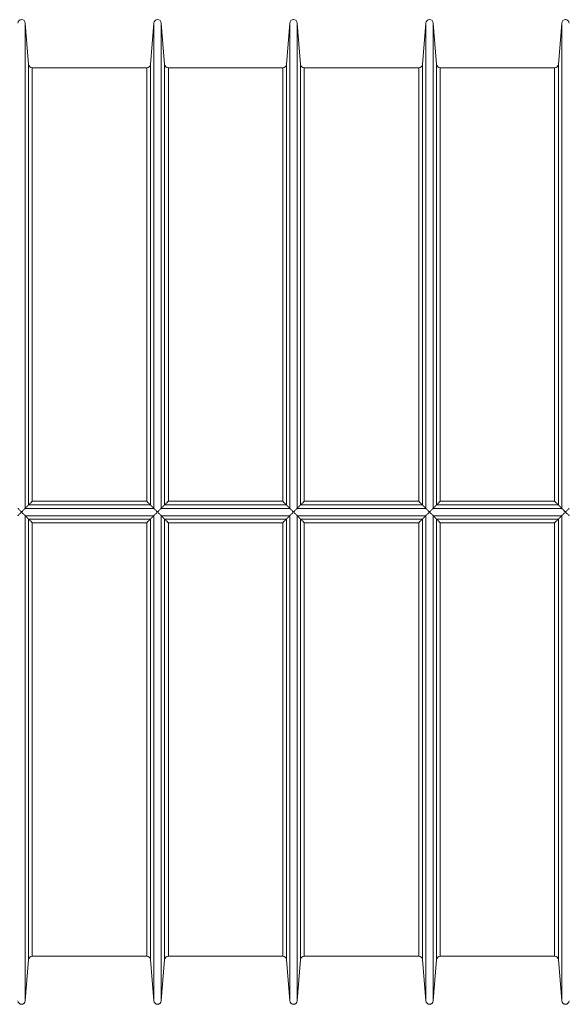
# Model space of a CAD drawing. Units: millimetres. Extents: x 0 to 21000, y 0 to 14850.
# Drawn here: x 11057 to 11797, y 8861 to 10191 of the extents above; entities that cross this region are included whole.
import ezdxf

# ---------------------------------------------------------------- set-up
doc = ezdxf.new("R2010")
doc.units = ezdxf.units.MM
doc.header["$LTSCALE"] = 50
doc.layers.add('Visible (ISO)', color=7, linetype='Continuous', lineweight=18)
doc.layers.add('Visible Narrow (ISO)', color=7, linetype='Continuous', lineweight=18)

msp = doc.modelspace()

# ---------------------------------------------------------------- linework, layer by layer
at = {"layer": 'Visible (ISO)'}
for p, q in [((11069.3, 10130.2), (11064.7, 10186.1)), ((11233.8, 10130.2), (11238.5, 10186.1)), ((11253.1, 10130.2), (11248.4, 10186.1)), ((11417.6, 10130.2), (11422.2, 10186.1)), ((11436.8, 10130.2), (11432.2, 10186.1)), ((11601.3, 10130.2), (11606, 10186.1)), ((11620.6, 10130.2), (11615.9, 10186.1)), ((11785.1, 10130.2), (11789.7, 10186.1)), ((11228.9, 10125.7), (11074.3, 10125.7)), ((11412.6, 10125.7), (11258.1, 10125.7)), ((11596.4, 10125.7), (11441.8, 10125.7)), ((11780.1, 10125.7), (11625.6, 10125.7)), ((11228.9, 8925.7), (11074.3, 8925.7)), ((11412.6, 8925.7), (11258.1, 8925.7)), ((11596.4, 8925.7), (11441.8, 8925.7)), ((11780.1, 8925.7), (11625.6, 8925.7)), ((11069.3, 8921.1), (11064.7, 8865.2)), ((11233.8, 8921.1), (11238.5, 8865.2)), ((11253.1, 8921.1), (11248.4, 8865.2)), ((11417.6, 8921.1), (11422.2, 8865.2)), ((11436.8, 8921.1), (11432.2, 8865.2)), ((11601.3, 8921.1), (11606, 8865.2)), ((11620.6, 8921.1), (11615.9, 8865.2)), ((11785.1, 8921.1), (11789.7, 8865.2))]:
    msp.add_line(p, q, dxfattribs=at)
for centre, start, end in [((11059.7, 10185.7), 4.7473, 175.2527), ((11243.5, 10185.7), 4.7473, 175.2527), ((11427.2, 10185.7), 4.7473, 175.2527), ((11611, 10185.7), 4.7473, 175.2527), ((11794.7, 10185.7), 4.7473, 175.2527), ((11074.3, 10130.7), 184.7473, 270), ((11228.9, 10130.7), 270, 355.2527), ((11258.1, 10130.7), 184.7473, 270), ((11412.6, 10130.7), 270, 355.2527), ((11441.8, 10130.7), 184.7473, 270), ((11596.4, 10130.7), 270, 355.2527), ((11625.6, 10130.7), 184.7473, 270), ((11780.1, 10130.7), 270, 355.2527), ((11074.3, 8920.7), 90, 175.2527), ((11228.9, 8920.7), 4.7473, 90), ((11258.1, 8920.7), 90, 175.2527), ((11412.6, 8920.7), 4.7473, 90), ((11441.8, 8920.7), 90, 175.2527), ((11596.4, 8920.7), 4.7473, 90), ((11625.6, 8920.7), 90, 175.2527), ((11780.1, 8920.7), 4.7473, 90), ((11059.7, 8865.7), 184.7473, 355.2527), ((11243.5, 8865.7), 184.7473, 355.2527), ((11427.2, 8865.7), 184.7473, 355.2527), ((11611, 8865.7), 184.7473, 355.2527), ((11794.7, 8865.7), 184.7473, 355.2527)]:
    msp.add_arc(centre, 5, start, end, dxfattribs=at)
for points, knots in [([(11074.3, 9540.2), (11074.3, 9540.1), (11074.3, 9540.1), (11073.4, 9539.3), (11072.6, 9538.4), (11071.3, 9537.2), (11070.9, 9536.7), (11070.2, 9536.1), (11069.9, 9535.8), (11069.5, 9535.5), (11069.4, 9535.3), (11069.3, 9535.3)], [-0.0027016, -0.0027016, -0.0027016, -0.0027016, 0, 0, 0.3570225, 0.3570225, 0.5805789, 0.5805789, 0.7462807, 0.7462807, 0.9034573, 0.9034573, 0.9034573, 0.9034573]), ([(11233.8, 9535.3), (11233.8, 9535.3), (11233.6, 9535.5), (11233.3, 9535.8), (11233, 9536.1), (11232.3, 9536.7), (11231.8, 9537.2), (11230.6, 9538.4), (11229.7, 9539.3), (11228.9, 9540.1), (11228.9, 9540.1), (11228.9, 9540.2)], [0.0000728, 0.0000728, 0.0000728, 0.0000728, 0.1553896, 0.1553896, 0.3191308, 0.3191308, 0.540042, 0.540042, 0.89284, 0.89284, 0.8955097, 0.8955097, 0.8955097, 0.8955097]), ([(11258.1, 9540.2), (11258.1, 9540.1), (11258, 9540.1), (11257.2, 9539.3), (11256.3, 9538.4), (11255.1, 9537.2), (11254.6, 9536.7), (11253.9, 9536.1), (11253.7, 9535.8), (11253.3, 9535.5), (11253.1, 9535.3), (11253.1, 9535.3)], [-0.0027016, -0.0027016, -0.0027016, -0.0027016, 0, 0, 0.3570225, 0.3570225, 0.5805789, 0.5805789, 0.7462807, 0.7462807, 0.9034573, 0.9034573, 0.9034573, 0.9034573]), ([(11417.6, 9535.3), (11417.5, 9535.3), (11417.4, 9535.5), (11417, 9535.8), (11416.7, 9536.1), (11416.1, 9536.7), (11415.6, 9537.2), (11414.3, 9538.4), (11413.5, 9539.3), (11412.6, 9540.1), (11412.6, 9540.1), (11412.6, 9540.2)], [0.0000728, 0.0000728, 0.0000728, 0.0000728, 0.1553896, 0.1553896, 0.3191308, 0.3191308, 0.540042, 0.540042, 0.89284, 0.89284, 0.8955097, 0.8955097, 0.8955097, 0.8955097]), ([(11441.8, 9540.2), (11441.8, 9540.1), (11441.8, 9540.1), (11440.9, 9539.3), (11440.1, 9538.4), (11438.8, 9537.2), (11438.4, 9536.7), (11437.7, 9536.1), (11437.4, 9535.8), (11437, 9535.5), (11436.9, 9535.3), (11436.8, 9535.3)], [-0.0027041, -0.0027041, -0.0027041, -0.0027041, 0, 0, 0.3570225, 0.3570225, 0.5805789, 0.5805789, 0.7462807, 0.7462807, 0.9034573, 0.9034573, 0.9034573, 0.9034573]), ([(11601.3, 9535.3), (11601.3, 9535.3), (11601.1, 9535.5), (11600.8, 9535.8), (11600.5, 9536.1), (11599.8, 9536.7), (11599.3, 9537.2), (11598.1, 9538.4), (11597.2, 9539.3), (11596.4, 9540.1), (11596.4, 9540.1), (11596.4, 9540.2)], [0.0000728, 0.0000728, 0.0000728, 0.0000728, 0.1553896, 0.1553896, 0.3191308, 0.3191308, 0.540042, 0.540042, 0.89284, 0.89284, 0.8955097, 0.8955097, 0.8955097, 0.8955097]), ([(11625.6, 9540.2), (11625.6, 9540.1), (11625.5, 9540.1), (11624.7, 9539.3), (11623.8, 9538.4), (11622.6, 9537.2), (11622.1, 9536.7), (11621.4, 9536.1), (11621.2, 9535.8), (11620.8, 9535.5), (11620.6, 9535.3), (11620.6, 9535.3)], [-0.0027041, -0.0027041, -0.0027041, -0.0027041, 0, 0, 0.3570225, 0.3570225, 0.5805789, 0.5805789, 0.7462807, 0.7462807, 0.9034573, 0.9034573, 0.9034573, 0.9034573]), ([(11785.1, 9535.3), (11785, 9535.3), (11784.9, 9535.5), (11784.5, 9535.8), (11784.2, 9536.1), (11783.6, 9536.7), (11783.1, 9537.2), (11781.8, 9538.4), (11781, 9539.3), (11780.1, 9540.1), (11780.1, 9540.1), (11780.1, 9540.2)], [0.0000728, 0.0000728, 0.0000728, 0.0000728, 0.1553896, 0.1553896, 0.3191308, 0.3191308, 0.540042, 0.540042, 0.89284, 0.89284, 0.8955097, 0.8955097, 0.8955097, 0.8955097]), ([(11059.7, 9525.7), (11059.7, 9525.7), (11059.7, 9525.7), (11059.2, 9526.1), (11058.8, 9526.6), (11057.9, 9527.4), (11057.5, 9527.9), (11056.6, 9528.8), (11056.2, 9529.2), (11055.5, 9529.9), (11055.3, 9530.1), (11054.9, 9530.5), (11054.8, 9530.6), (11054.7, 9530.6)], [-0.0054574, -0.0054574, -0.0054574, -0.0054574, 0, 0, 0.1855456, 0.1855456, 0.3739124, 0.3739124, 0.592565, 0.592565, 0.7557255, 0.7557255, 0.910983, 0.910983, 0.910983, 0.910983]), ([(11054.7, 9520.7), (11054.8, 9520.7), (11054.9, 9520.8), (11055.3, 9521.2), (11055.5, 9521.5), (11056.2, 9522.1), (11056.6, 9522.6), (11057.5, 9523.5), (11057.9, 9523.9), (11058.8, 9524.7), (11059.2, 9525.2), (11059.7, 9525.6), (11059.7, 9525.7), (11059.7, 9525.7)], [0.0000957, 0.0000957, 0.0000957, 0.0000957, 0.1540338, 0.1540338, 0.3158078, 0.3158078, 0.5326023, 0.5326023, 0.7193684, 0.7193684, 0.9033372, 0.9033372, 0.9087482, 0.9087482, 0.9087482, 0.9087482]), ([(11064.7, 9530.6), (11064.6, 9530.6), (11064.5, 9530.5), (11064.2, 9530.1), (11063.9, 9529.9), (11063.2, 9529.2), (11062.8, 9528.8), (11061.9, 9527.9), (11061.5, 9527.4), (11060.6, 9526.6), (11060.2, 9526.1), (11059.7, 9525.7), (11059.7, 9525.7), (11059.7, 9525.7)], [0.0000957, 0.0000957, 0.0000957, 0.0000957, 0.1540338, 0.1540338, 0.3158078, 0.3158078, 0.5326023, 0.5326023, 0.7193684, 0.7193684, 0.9033372, 0.9033372, 0.9087482, 0.9087482, 0.9087482, 0.9087482]), ([(11059.7, 9525.7), (11059.7, 9525.7), (11059.7, 9525.6), (11060.2, 9525.2), (11060.6, 9524.7), (11061.5, 9523.9), (11061.9, 9523.5), (11062.8, 9522.6), (11063.2, 9522.1), (11063.9, 9521.5), (11064.2, 9521.2), (11064.5, 9520.8), (11064.6, 9520.7), (11064.7, 9520.7)], [-0.0054574, -0.0054574, -0.0054574, -0.0054574, 0, 0, 0.1855456, 0.1855456, 0.3739124, 0.3739124, 0.592565, 0.592565, 0.7557255, 0.7557255, 0.910983, 0.910983, 0.910983, 0.910983]), ([(11243.5, 9525.7), (11243.4, 9525.7), (11243.4, 9525.7), (11243, 9526.1), (11242.5, 9526.6), (11241.7, 9527.4), (11241.3, 9527.9), (11240.4, 9528.8), (11239.9, 9529.2), (11239.3, 9529.9), (11239, 9530.1), (11238.6, 9530.5), (11238.5, 9530.6), (11238.5, 9530.6)], [-0.0054574, -0.0054574, -0.0054574, -0.0054574, 0, 0, 0.1855456, 0.1855456, 0.3739124, 0.3739124, 0.592565, 0.592565, 0.7557255, 0.7557255, 0.910983, 0.910983, 0.910983, 0.910983]), ([(11238.5, 9520.7), (11238.5, 9520.7), (11238.6, 9520.8), (11239, 9521.2), (11239.3, 9521.5), (11239.9, 9522.1), (11240.4, 9522.6), (11241.3, 9523.5), (11241.7, 9523.9), (11242.5, 9524.7), (11243, 9525.2), (11243.4, 9525.6), (11243.4, 9525.7), (11243.5, 9525.7)], [0.0000957, 0.0000957, 0.0000957, 0.0000957, 0.1540338, 0.1540338, 0.3158078, 0.3158078, 0.5326023, 0.5326023, 0.7193684, 0.7193684, 0.9033372, 0.9033372, 0.9087482, 0.9087482, 0.9087482, 0.9087482]), ([(11248.4, 9530.6), (11248.4, 9530.6), (11248.3, 9530.5), (11247.9, 9530.1), (11247.7, 9529.9), (11247, 9529.2), (11246.5, 9528.8), (11245.7, 9527.9), (11245.2, 9527.4), (11244.4, 9526.6), (11243.9, 9526.1), (11243.5, 9525.7), (11243.5, 9525.7), (11243.5, 9525.7)], [0.0000957, 0.0000957, 0.0000957, 0.0000957, 0.1540338, 0.1540338, 0.3158078, 0.3158078, 0.5326023, 0.5326023, 0.7193684, 0.7193684, 0.9033372, 0.9033372, 0.9087482, 0.9087482, 0.9087482, 0.9087482]), ([(11243.5, 9525.7), (11243.5, 9525.7), (11243.5, 9525.6), (11243.9, 9525.2), (11244.4, 9524.7), (11245.2, 9523.9), (11245.7, 9523.5), (11246.5, 9522.6), (11247, 9522.1), (11247.7, 9521.5), (11247.9, 9521.2), (11248.3, 9520.8), (11248.4, 9520.7), (11248.4, 9520.7)], [-0.0054574, -0.0054574, -0.0054574, -0.0054574, 0, 0, 0.1855456, 0.1855456, 0.3739124, 0.3739124, 0.592565, 0.592565, 0.7557255, 0.7557255, 0.910983, 0.910983, 0.910983, 0.910983]), ([(11427.2, 9525.7), (11427.2, 9525.7), (11427.2, 9525.7), (11426.7, 9526.1), (11426.3, 9526.6), (11425.4, 9527.4), (11425, 9527.9), (11424.1, 9528.8), (11423.7, 9529.2), (11423, 9529.9), (11422.8, 9530.1), (11422.4, 9530.5), (11422.3, 9530.6), (11422.2, 9530.6)], [-0.0054574, -0.0054574, -0.0054574, -0.0054574, 0, 0, 0.1855456, 0.1855456, 0.3739124, 0.3739124, 0.592565, 0.592565, 0.7557255, 0.7557255, 0.910983, 0.910983, 0.910983, 0.910983]), ([(11422.2, 9520.7), (11422.3, 9520.7), (11422.4, 9520.8), (11422.8, 9521.2), (11423, 9521.5), (11423.7, 9522.1), (11424.1, 9522.6), (11425, 9523.5), (11425.4, 9523.9), (11426.3, 9524.7), (11426.7, 9525.2), (11427.2, 9525.6), (11427.2, 9525.7), (11427.2, 9525.7)], [0.0000957, 0.0000957, 0.0000957, 0.0000957, 0.1540338, 0.1540338, 0.3158078, 0.3158078, 0.5326023, 0.5326023, 0.7193684, 0.7193684, 0.9033372, 0.9033372, 0.9087482, 0.9087482, 0.9087482, 0.9087482]), ([(11432.2, 9530.6), (11432.1, 9530.6), (11432, 9530.5), (11431.7, 9530.1), (11431.4, 9529.9), (11430.7, 9529.2), (11430.3, 9528.8), (11429.4, 9527.9), (11429, 9527.4), (11428.1, 9526.6), (11427.7, 9526.1), (11427.2, 9525.7), (11427.2, 9525.7), (11427.2, 9525.7)], [0.0000957, 0.0000957, 0.0000957, 0.0000957, 0.1540338, 0.1540338, 0.3158078, 0.3158078, 0.5326023, 0.5326023, 0.7193684, 0.7193684, 0.9033372, 0.9033372, 0.9087482, 0.9087482, 0.9087482, 0.9087482]), ([(11427.2, 9525.7), (11427.2, 9525.7), (11427.2, 9525.6), (11427.7, 9525.2), (11428.1, 9524.7), (11429, 9523.9), (11429.4, 9523.5), (11430.3, 9522.6), (11430.7, 9522.1), (11431.4, 9521.5), (11431.7, 9521.2), (11432, 9520.8), (11432.1, 9520.7), (11432.2, 9520.7)], [-0.0054574, -0.0054574, -0.0054574, -0.0054574, 0, 0, 0.1855456, 0.1855456, 0.3739124, 0.3739124, 0.592565, 0.592565, 0.7557255, 0.7557255, 0.910983, 0.910983, 0.910983, 0.910983]), ([(11611, 9525.7), (11610.9, 9525.7), (11610.9, 9525.7), (11610.5, 9526.1), (11610, 9526.6), (11609.2, 9527.4), (11608.8, 9527.9), (11607.9, 9528.8), (11607.4, 9529.2), (11606.8, 9529.9), (11606.5, 9530.1), (11606.1, 9530.5), (11606, 9530.6), (11606, 9530.6)], [-0.0054574, -0.0054574, -0.0054574, -0.0054574, 0, 0, 0.1855456, 0.1855456, 0.3739124, 0.3739124, 0.592565, 0.592565, 0.7557255, 0.7557255, 0.910983, 0.910983, 0.910983, 0.910983]), ([(11606, 9520.7), (11606, 9520.7), (11606.1, 9520.8), (11606.5, 9521.2), (11606.8, 9521.5), (11607.4, 9522.1), (11607.9, 9522.6), (11608.8, 9523.5), (11609.2, 9523.9), (11610, 9524.7), (11610.5, 9525.2), (11610.9, 9525.6), (11610.9, 9525.7), (11611, 9525.7)], [0.0000957, 0.0000957, 0.0000957, 0.0000957, 0.1540338, 0.1540338, 0.3158078, 0.3158078, 0.5326023, 0.5326023, 0.7193684, 0.7193684, 0.9033372, 0.9033372, 0.9087482, 0.9087482, 0.9087482, 0.9087482]), ([(11615.9, 9530.6), (11615.9, 9530.6), (11615.8, 9530.5), (11615.4, 9530.1), (11615.2, 9529.9), (11614.5, 9529.2), (11614, 9528.8), (11613.2, 9527.9), (11612.7, 9527.4), (11611.9, 9526.6), (11611.4, 9526.1), (11611, 9525.7), (11611, 9525.7), (11611, 9525.7)], [0.0000957, 0.0000957, 0.0000957, 0.0000957, 0.1540338, 0.1540338, 0.3158078, 0.3158078, 0.5326023, 0.5326023, 0.7193684, 0.7193684, 0.9033372, 0.9033372, 0.9087482, 0.9087482, 0.9087482, 0.9087482]), ([(11611, 9525.7), (11611, 9525.7), (11611, 9525.6), (11611.4, 9525.2), (11611.9, 9524.7), (11612.7, 9523.9), (11613.2, 9523.5), (11614, 9522.6), (11614.5, 9522.1), (11615.2, 9521.5), (11615.4, 9521.2), (11615.8, 9520.8), (11615.9, 9520.7), (11615.9, 9520.7)], [-0.0054574, -0.0054574, -0.0054574, -0.0054574, 0, 0, 0.1855456, 0.1855456, 0.3739124, 0.3739124, 0.592565, 0.592565, 0.7557255, 0.7557255, 0.910983, 0.910983, 0.910983, 0.910983]), ([(11794.7, 9525.7), (11794.7, 9525.7), (11794.7, 9525.7), (11794.2, 9526.1), (11793.8, 9526.6), (11792.9, 9527.4), (11792.5, 9527.9), (11791.6, 9528.8), (11791.2, 9529.2), (11790.5, 9529.9), (11790.3, 9530.1), (11789.9, 9530.5), (11789.8, 9530.6), (11789.7, 9530.6)], [-0.0054574, -0.0054574, -0.0054574, -0.0054574, 0, 0, 0.1855456, 0.1855456, 0.3739124, 0.3739124, 0.592565, 0.592565, 0.7557255, 0.7557255, 0.910983, 0.910983, 0.910983, 0.910983]), ([(11789.7, 9520.7), (11789.8, 9520.7), (11789.9, 9520.8), (11790.3, 9521.2), (11790.5, 9521.5), (11791.2, 9522.1), (11791.6, 9522.6), (11792.5, 9523.5), (11792.9, 9523.9), (11793.8, 9524.7), (11794.2, 9525.2), (11794.7, 9525.6), (11794.7, 9525.7), (11794.7, 9525.7)], [0.0000957, 0.0000957, 0.0000957, 0.0000957, 0.1540338, 0.1540338, 0.3158078, 0.3158078, 0.5326023, 0.5326023, 0.7193684, 0.7193684, 0.9033372, 0.9033372, 0.9087482, 0.9087482, 0.9087482, 0.9087482]), ([(11799.7, 9530.6), (11799.6, 9530.6), (11799.5, 9530.5), (11799.2, 9530.1), (11798.9, 9529.9), (11798.2, 9529.2), (11797.8, 9528.8), (11796.9, 9527.9), (11796.5, 9527.4), (11795.6, 9526.6), (11795.2, 9526.1), (11794.7, 9525.7), (11794.7, 9525.7), (11794.7, 9525.7)], [0.0000957, 0.0000957, 0.0000957, 0.0000957, 0.1540338, 0.1540338, 0.3158078, 0.3158078, 0.5326023, 0.5326023, 0.7193684, 0.7193684, 0.9033372, 0.9033372, 0.9087482, 0.9087482, 0.9087482, 0.9087482]), ([(11794.7, 9525.7), (11794.7, 9525.7), (11794.7, 9525.6), (11795.2, 9525.2), (11795.6, 9524.7), (11796.5, 9523.9), (11796.9, 9523.5), (11797.8, 9522.6), (11798.2, 9522.1), (11798.9, 9521.5), (11799.2, 9521.2), (11799.5, 9520.8), (11799.6, 9520.7), (11799.7, 9520.7)], [-0.0054574, -0.0054574, -0.0054574, -0.0054574, 0, 0, 0.1855456, 0.1855456, 0.3739124, 0.3739124, 0.592565, 0.592565, 0.7557255, 0.7557255, 0.910983, 0.910983, 0.910983, 0.910983]), ([(11069.3, 9516), (11069.4, 9516), (11069.5, 9515.9), (11069.9, 9515.5), (11070.2, 9515.3), (11070.9, 9514.6), (11071.3, 9514.1), (11072.6, 9512.9), (11073.4, 9512), (11074.3, 9511.2), (11074.3, 9511.2), (11074.3, 9511.2)], [0.0000728, 0.0000728, 0.0000728, 0.0000728, 0.1553896, 0.1553896, 0.3191308, 0.3191308, 0.540042, 0.540042, 0.89284, 0.89284, 0.8955097, 0.8955097, 0.8955097, 0.8955097]), ([(11228.9, 9511.2), (11228.9, 9511.2), (11228.9, 9511.2), (11229.7, 9512), (11230.6, 9512.9), (11231.8, 9514.1), (11232.3, 9514.6), (11233, 9515.3), (11233.3, 9515.5), (11233.6, 9515.9), (11233.8, 9516), (11233.8, 9516)], [-0.0027016, -0.0027016, -0.0027016, -0.0027016, 0, 0, 0.3570225, 0.3570225, 0.5805789, 0.5805789, 0.7462807, 0.7462807, 0.9034573, 0.9034573, 0.9034573, 0.9034573]), ([(11253.1, 9516), (11253.1, 9516), (11253.3, 9515.9), (11253.7, 9515.5), (11253.9, 9515.3), (11254.6, 9514.6), (11255.1, 9514.1), (11256.3, 9512.9), (11257.2, 9512), (11258, 9511.2), (11258.1, 9511.2), (11258.1, 9511.2)], [0.0000728, 0.0000728, 0.0000728, 0.0000728, 0.1553896, 0.1553896, 0.3191308, 0.3191308, 0.540042, 0.540042, 0.89284, 0.89284, 0.8955097, 0.8955097, 0.8955097, 0.8955097]), ([(11412.6, 9511.2), (11412.6, 9511.2), (11412.6, 9511.2), (11413.5, 9512), (11414.3, 9512.9), (11415.6, 9514.1), (11416.1, 9514.6), (11416.7, 9515.3), (11417, 9515.5), (11417.4, 9515.9), (11417.5, 9516), (11417.6, 9516)], [-0.0027016, -0.0027016, -0.0027016, -0.0027016, 0, 0, 0.3570225, 0.3570225, 0.5805789, 0.5805789, 0.7462807, 0.7462807, 0.9034573, 0.9034573, 0.9034573, 0.9034573]), ([(11436.8, 9516), (11436.9, 9516), (11437, 9515.9), (11437.4, 9515.5), (11437.7, 9515.3), (11438.4, 9514.6), (11438.8, 9514.1), (11440.1, 9512.9), (11440.9, 9512), (11441.8, 9511.2), (11441.8, 9511.2), (11441.8, 9511.2)], [0.0000728, 0.0000728, 0.0000728, 0.0000728, 0.1553896, 0.1553896, 0.3191308, 0.3191308, 0.540042, 0.540042, 0.89284, 0.89284, 0.8955097, 0.8955097, 0.8955097, 0.8955097]), ([(11596.4, 9511.2), (11596.4, 9511.2), (11596.4, 9511.2), (11597.2, 9512), (11598.1, 9512.9), (11599.3, 9514.1), (11599.8, 9514.6), (11600.5, 9515.3), (11600.8, 9515.5), (11601.1, 9515.9), (11601.3, 9516), (11601.3, 9516)], [-0.0027016, -0.0027016, -0.0027016, -0.0027016, 0, 0, 0.3570225, 0.3570225, 0.5805789, 0.5805789, 0.7462807, 0.7462807, 0.9034573, 0.9034573, 0.9034573, 0.9034573]), ([(11620.6, 9516), (11620.6, 9516), (11620.8, 9515.9), (11621.2, 9515.5), (11621.4, 9515.3), (11622.1, 9514.6), (11622.6, 9514.1), (11623.8, 9512.9), (11624.7, 9512), (11625.5, 9511.2), (11625.6, 9511.2), (11625.6, 9511.2)], [0.0000728, 0.0000728, 0.0000728, 0.0000728, 0.1553896, 0.1553896, 0.3191308, 0.3191308, 0.540042, 0.540042, 0.89284, 0.89284, 0.8955097, 0.8955097, 0.8955097, 0.8955097]), ([(11780.1, 9511.2), (11780.1, 9511.2), (11780.1, 9511.2), (11781, 9512), (11781.8, 9512.9), (11783.1, 9514.1), (11783.6, 9514.6), (11784.2, 9515.3), (11784.5, 9515.5), (11784.9, 9515.9), (11785, 9516), (11785.1, 9516)], [-0.0027016, -0.0027016, -0.0027016, -0.0027016, 0, 0, 0.3570225, 0.3570225, 0.5805789, 0.5805789, 0.7462807, 0.7462807, 0.9034573, 0.9034573, 0.9034573, 0.9034573])]:
    msp.add_open_spline(points, degree=3, knots=knots, dxfattribs=at)
for points, weights in [([(11069.3, 9535.3), (11067.1, 9533.1), (11064.7, 9530.6)], [1.0841664422, 1.0423085279, 1.00009748847]), ([(11238.5, 9530.6), (11236.1, 9533.1), (11233.8, 9535.3)], [1.00009748847, 1.0423085279, 1.0841664422]), ([(11253.1, 9535.3), (11250.9, 9533.1), (11248.4, 9530.6)], [1.0841664422, 1.0423085279, 1.00009748847]), ([(11422.2, 9530.6), (11419.8, 9533.1), (11417.6, 9535.3)], [1.00009748847, 1.0423085279, 1.0841664422]), ([(11436.8, 9535.3), (11434.6, 9533.1), (11432.2, 9530.6)], [1.0841664422, 1.0423085279, 1.00009748847]), ([(11606, 9530.6), (11603.6, 9533.1), (11601.3, 9535.3)], [1.00009748847, 1.0423085279, 1.0841664422]), ([(11620.6, 9535.3), (11618.4, 9533.1), (11615.9, 9530.6)], [1.0841664422, 1.0423085279, 1.00009748847]), ([(11789.7, 9530.6), (11787.3, 9533.1), (11785.1, 9535.3)], [1.00009748847, 1.0423085279, 1.0841664422]), ([(11064.7, 9520.7), (11067.1, 9518.3), (11069.3, 9516)], [1.00009748847, 1.0423085279, 1.0841664422]), ([(11233.8, 9516), (11236.1, 9518.3), (11238.5, 9520.7)], [1.0841664422, 1.0423085279, 1.00009748847]), ([(11248.4, 9520.7), (11250.9, 9518.3), (11253.1, 9516)], [1.00009748847, 1.0423085279, 1.0841664422]), ([(11417.6, 9516), (11419.8, 9518.3), (11422.2, 9520.7)], [1.0841664422, 1.0423085279, 1.00009748847]), ([(11432.2, 9520.7), (11434.6, 9518.3), (11436.8, 9516)], [1.00009748847, 1.0423085279, 1.0841664422]), ([(11601.3, 9516), (11603.6, 9518.3), (11606, 9520.7)], [1.0841664422, 1.0423085279, 1.00009748847]), ([(11615.9, 9520.7), (11618.4, 9518.3), (11620.6, 9516)], [1.00009748847, 1.0423085279, 1.0841664422]), ([(11785.1, 9516), (11787.3, 9518.3), (11789.7, 9520.7)], [1.0841664422, 1.0423085279, 1.00009748847])]:
    msp.add_rational_spline(points, weights, degree=2, dxfattribs=at)
for points in [[(11064.7, 9530.6), (11064.7, 9530.6), (11064.7, 9530.6), (11064.7, 9530.6)], [(11069.3, 9535.3), (11069.3, 9535.3), (11069.3, 9535.3), (11069.3, 9535.3)], [(11233.8, 9535.3), (11233.8, 9535.3), (11233.8, 9535.3), (11233.8, 9535.3)], [(11238.5, 9530.6), (11238.5, 9530.6), (11238.5, 9530.6), (11238.5, 9530.6)], [(11248.4, 9530.6), (11248.4, 9530.6), (11248.4, 9530.6), (11248.4, 9530.6)], [(11253.1, 9535.3), (11253.1, 9535.3), (11253.1, 9535.3), (11253.1, 9535.3)], [(11417.6, 9535.3), (11417.6, 9535.3), (11417.6, 9535.3), (11417.6, 9535.3)], [(11422.2, 9530.6), (11422.2, 9530.6), (11422.2, 9530.6), (11422.2, 9530.6)], [(11432.2, 9530.6), (11432.2, 9530.6), (11432.2, 9530.6), (11432.2, 9530.6)], [(11436.8, 9535.3), (11436.8, 9535.3), (11436.8, 9535.3), (11436.8, 9535.3)], [(11601.3, 9535.3), (11601.3, 9535.3), (11601.3, 9535.3), (11601.3, 9535.3)], [(11606, 9530.6), (11606, 9530.6), (11606, 9530.6), (11606, 9530.6)], [(11615.9, 9530.6), (11615.9, 9530.6), (11615.9, 9530.6), (11615.9, 9530.6)], [(11620.6, 9535.3), (11620.6, 9535.3), (11620.6, 9535.3), (11620.6, 9535.3)], [(11785.1, 9535.3), (11785.1, 9535.3), (11785.1, 9535.3), (11785.1, 9535.3)], [(11789.7, 9530.6), (11789.7, 9530.6), (11789.7, 9530.6), (11789.7, 9530.6)], [(11064.7, 9520.7), (11064.7, 9520.7), (11064.7, 9520.7), (11064.7, 9520.7)], [(11069.3, 9516), (11069.3, 9516), (11069.3, 9516), (11069.3, 9516)], [(11233.8, 9516), (11233.8, 9516), (11233.8, 9516), (11233.8, 9516)], [(11238.5, 9520.7), (11238.5, 9520.7), (11238.5, 9520.7), (11238.5, 9520.7)], [(11248.4, 9520.7), (11248.4, 9520.7), (11248.4, 9520.7), (11248.4, 9520.7)], [(11253.1, 9516), (11253.1, 9516), (11253.1, 9516), (11253.1, 9516)], [(11417.6, 9516), (11417.6, 9516), (11417.6, 9516), (11417.6, 9516)], [(11422.2, 9520.7), (11422.2, 9520.7), (11422.2, 9520.7), (11422.2, 9520.7)], [(11432.2, 9520.7), (11432.2, 9520.7), (11432.2, 9520.7), (11432.2, 9520.7)], [(11436.8, 9516), (11436.8, 9516), (11436.8, 9516), (11436.8, 9516)], [(11601.3, 9516), (11601.3, 9516), (11601.3, 9516), (11601.3, 9516)], [(11606, 9520.7), (11606, 9520.7), (11606, 9520.7), (11606, 9520.7)], [(11615.9, 9520.7), (11615.9, 9520.7), (11615.9, 9520.7), (11615.9, 9520.7)], [(11620.6, 9516), (11620.6, 9516), (11620.6, 9516), (11620.6, 9516)], [(11785.1, 9516), (11785.1, 9516), (11785.1, 9516), (11785.1, 9516)], [(11789.7, 9520.7), (11789.7, 9520.7), (11789.7, 9520.7), (11789.7, 9520.7)]]:
    msp.add_open_spline(points, degree=3, dxfattribs=at)
at = {"layer": 'Visible Narrow (ISO)'}
for p, q in [((11064.7, 10186.1), (11064.7, 9530.6)), ((11238.5, 10186.1), (11238.5, 9530.6)), ((11248.4, 10186.1), (11248.4, 9530.6)), ((11422.2, 10186.1), (11422.2, 9530.6)), ((11432.2, 10186.1), (11432.2, 9530.6)), ((11606, 10186.1), (11606, 9530.6)), ((11615.9, 10186.1), (11615.9, 9530.6)), ((11789.7, 10186.1), (11789.7, 9530.6)), ((11069.3, 10130.2), (11069.3, 9535.3)), ((11074.3, 10125.7), (11074.3, 9540.2)), ((11228.9, 10125.7), (11228.9, 9540.2)), ((11233.8, 10130.2), (11233.8, 9535.3)), ((11253.1, 10130.2), (11253.1, 9535.3)), ((11258.1, 10125.7), (11258.1, 9540.2)), ((11412.6, 10125.7), (11412.6, 9540.2)), ((11417.6, 10130.2), (11417.6, 9535.3)), ((11436.8, 10130.2), (11436.8, 9535.3)), ((11441.8, 10125.7), (11441.8, 9540.2)), ((11596.4, 10125.7), (11596.4, 9540.2)), ((11601.3, 10130.2), (11601.3, 9535.3)), ((11620.6, 10130.2), (11620.6, 9535.3)), ((11625.6, 10125.7), (11625.6, 9540.2)), ((11780.1, 10125.7), (11780.1, 9540.2)), ((11785.1, 10130.2), (11785.1, 9535.3)), ((11228.9, 9540.2), (11074.3, 9540.2)), ((11412.6, 9540.2), (11258.1, 9540.2)), ((11596.4, 9540.2), (11441.8, 9540.2)), ((11780.1, 9540.2), (11625.6, 9540.2)), ((11238.5, 9530.6), (11064.7, 9530.6)), ((11233.8, 9535.3), (11069.3, 9535.3)), ((11422.2, 9530.6), (11248.4, 9530.6)), ((11417.6, 9535.3), (11253.1, 9535.3)), ((11606, 9530.6), (11432.2, 9530.6)), ((11601.3, 9535.3), (11436.8, 9535.3)), ((11789.7, 9530.6), (11615.9, 9530.6)), ((11785.1, 9535.3), (11620.6, 9535.3)), ((11064.7, 9520.7), (11064.7, 8865.2)), ((11238.5, 9520.7), (11064.7, 9520.7)), ((11069.3, 9516), (11069.3, 8921.1)), ((11233.8, 9516), (11069.3, 9516)), ((11074.3, 9511.2), (11074.3, 8925.7)), ((11228.9, 9511.2), (11074.3, 9511.2)), ((11228.9, 9511.2), (11228.9, 8925.7)), ((11233.8, 9516), (11233.8, 8921.1)), ((11238.5, 9520.7), (11238.5, 8865.2)), ((11248.4, 9520.7), (11248.4, 8865.2)), ((11422.2, 9520.7), (11248.4, 9520.7)), ((11253.1, 9516), (11253.1, 8921.1)), ((11417.6, 9516), (11253.1, 9516)), ((11258.1, 9511.2), (11258.1, 8925.7)), ((11412.6, 9511.2), (11258.1, 9511.2)), ((11412.6, 9511.2), (11412.6, 8925.7)), ((11417.6, 9516), (11417.6, 8921.1)), ((11422.2, 9520.7), (11422.2, 8865.2)), ((11432.2, 9520.7), (11432.2, 8865.2)), ((11606, 9520.7), (11432.2, 9520.7)), ((11436.8, 9516), (11436.8, 8921.1)), ((11601.3, 9516), (11436.8, 9516)), ((11441.8, 9511.2), (11441.8, 8925.7)), ((11596.4, 9511.2), (11441.8, 9511.2)), ((11596.4, 9511.2), (11596.4, 8925.7)), ((11601.3, 9516), (11601.3, 8921.1)), ((11606, 9520.7), (11606, 8865.2)), ((11615.9, 9520.7), (11615.9, 8865.2)), ((11789.7, 9520.7), (11615.9, 9520.7)), ((11620.6, 9516), (11620.6, 8921.1)), ((11785.1, 9516), (11620.6, 9516)), ((11625.6, 9511.2), (11625.6, 8925.7)), ((11780.1, 9511.2), (11625.6, 9511.2)), ((11780.1, 9511.2), (11780.1, 8925.7)), ((11785.1, 9516), (11785.1, 8921.1)), ((11789.7, 9520.7), (11789.7, 8865.2))]:
    msp.add_line(p, q, dxfattribs=at)

doc.saveas('drawing.dxf')
